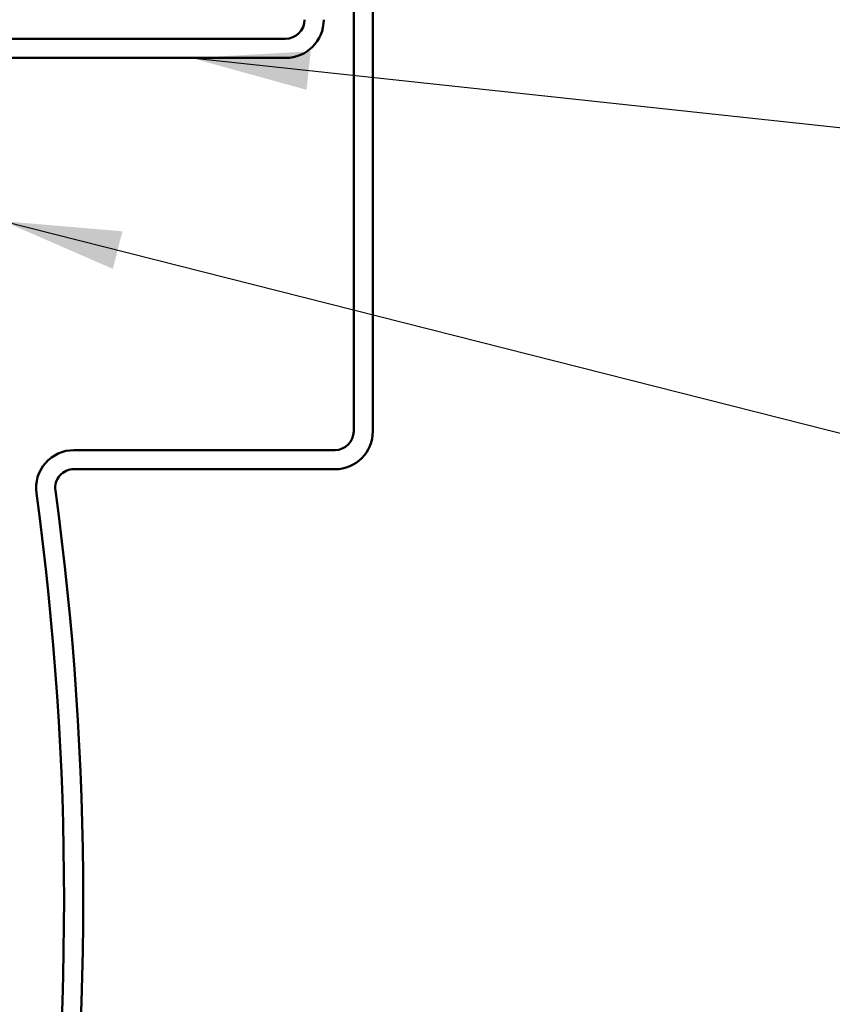
# Model space of a CAD drawing. Units: inches. Extents: x 0.6 to 33.4, y 0.6 to 21.4.
# Drawn here: x 10.8 to 12.2, y 12.3 to 14 of the extents above; entities that cross this region are included whole.
import ezdxf

# ---------------------------------------------------------------- set-up
doc = ezdxf.new("R2010")
doc.units = ezdxf.units.IN
doc.header["$LTSCALE"] = 2
doc.header["$MEASUREMENT"] = 0
doc.layers.add('Symbol (ANSI)', color=7, linetype='Continuous', lineweight=25)
doc.layers.add('Visible (ANSI)', color=7, linetype='Continuous', lineweight=50)
doc.styles.add('Note Text (ANSI)', font='tahoma.ttf')
doc.dimstyles.new('Default (ANSI)$7', dxfattribs={"dimscale": 2, "dimtxt": 0.12, "dimasz": 0.098425, "dimexe": 0.125, "dimexo": 0.0625, "dimgap": 0.031496, "dimtad": 0, "dimtih": 1, "dimtoh": 1, "dimrnd": 1e-08, "dimzin": 4, "dimdsep": 46, "dimtxsty": 'Note Text (ANSI)', "dimcen": 0.09, "dimdle": 0.393701, "dimclrd": 256, "dimclre": 256, "dimclrt": 256, "dimadec": 0, "dimazin": 1, "dimtfac": 1, "dimtofl": 0, "dimtmove": 0, "dimatfit": 3, "dimfxl": 1, "dimtolj": 1, "dimtzin": 4, "dimlwd": -1, "dimlwe": -1, "dimarcsym": 0})

msp = doc.modelspace()

# ---------------------------------------------------------------- linework, layer by layer
at = {"layer": 'Visible (ANSI)', "color": 5, "true_color": 0x0000ff}
for p, q in [((11.3852, 14.6531), (11.3852, 13.2796)), ((11.4172, 13.2796), (11.4172, 14.6531)), ((11.354, 13.2483), (10.918, 13.2483)), ((10.918, 13.2163), (11.354, 13.2163))]:
    msp.add_line(p, q, dxfattribs=at)
at = {"layer": 'Visible (ANSI)', "color": 96, "true_color": 0x008000}
for p, q in [((11.2712, 13.9351), (10.7422, 13.9351)), ((11.2712, 13.9031), (10.7422, 13.9031))]:
    msp.add_line(p, q, dxfattribs=at)
for radius in [0.064, 0.032]:
    msp.add_arc((11.2712, 13.9671), radius, 270, 0, dxfattribs=at)
at = {"layer": 'Visible (ANSI)', "color": 5, "true_color": 0x0000ff}
for centre, radius, start, end in [((11.354, 13.2796), 0.0312, 270, 0), ((11.354, 13.2796), 0.0632, 270, 0), ((10.918, 13.1851), 0.0632, 90, 187.801), ((10.918, 13.1851), 0.0313, 90, 187.801), ((5.8997, 12.4976), 5.0019, 352.199, 7.801), ((5.8997, 12.4976), 5.0339, 352.199, 7.801)]:
    msp.add_arc(centre, radius, start, end, dxfattribs=at)

# ---------------------------------------------------------------- leaders
at = {"layer": 'Symbol (ANSI)', "annotation_type": 0, "has_hookline": 1, "hookline_direction": 0}
for points, text_width in [([(11.1142, 13.9031), (13.2567, 13.6737)], 3.9249), ([(10.8002, 13.6306), (13.2243, 13.0169)], 4.0599)]:
    msp.add_leader(points, dimstyle='Default (ANSI)$7', override={"dimtad": 0}, dxfattribs=dict(at, text_width=text_width))

doc.saveas('drawing.dxf')
